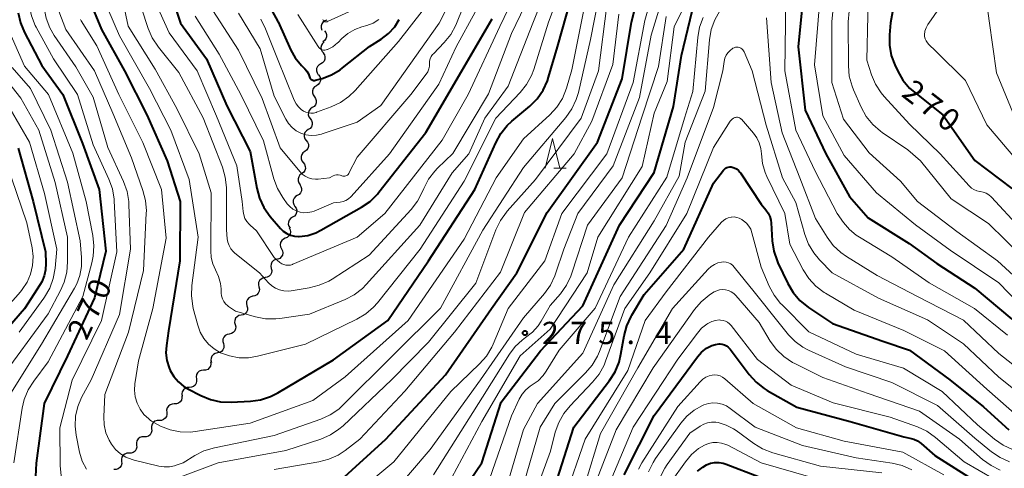
# Model space of a CAD drawing. Units: metres. Extents: x -70000 to -67999, y 25500 to 27000.
# Drawn here: x -69462 to -69296, y 26150 to 26226 of the extents above; entities that cross this region are included whole.
import ezdxf

# ---------------------------------------------------------------- set-up
doc = ezdxf.new("R2010")
doc.units = ezdxf.units.M
for name, color, linetype, lineweight in [('510200_細流', 7, 'Continuous', 30), ('633200_針葉樹林', 7, 'Continuous', 13), ('710100_等高線(計曲線)', 7, 'Continuous', 40), ('710200_等高線(主曲線)', 7, 'Continuous', 13), ('731200_図化機測定による標高点', 7, 'Continuous', 40)]:
    doc.layers.add(name, color=color, linetype=linetype, lineweight=lineweight)
doc.styles.add('Style-WORKING', font='MS Gothic.ttf')

msp = doc.modelspace()

# ---------------------------------------------------------------- linework, layer by layer
at = {"layer": '510200_細流', "linetype": 'Continuous', "lineweight": 30, "flags": 128}
for points in [[(-69410.1, 26225.52), (-69410.45, 26225.42), (-69410.75, 26225.2), (-69410.96, 26224.9), (-69411.07, 26224.55), (-69411.06, 26224.19), (-69410.93, 26223.84)], [(-69410.52, 26223.72), (-69410.29, 26223.43), (-69410.17, 26223.08), (-69410.16, 26222.72), (-69410.27, 26222.37), (-69410.49, 26222.07), (-69410.79, 26221.86)], [(-69410.58, 26221.84), (-69410.85, 26221.6), (-69411.03, 26221.28), (-69411.1, 26220.92), (-69411.05, 26220.55), (-69410.89, 26220.22), (-69410.62, 26219.97)], [(-69410.73, 26219.98), (-69410.52, 26219.68), (-69410.43, 26219.32), (-69410.45, 26218.96), (-69410.58, 26218.62), (-69410.82, 26218.34), (-69411.14, 26218.15)], [(-69411.14, 26218.15), (-69411.46, 26217.96), (-69411.69, 26217.69), (-69411.83, 26217.35), (-69411.85, 26216.98), (-69411.76, 26216.62), (-69411.55, 26216.32)], [(-69411.51, 26216.31), (-69411.29, 26216.02), (-69411.19, 26215.67), (-69411.19, 26215.3), (-69411.32, 26214.95), (-69411.55, 26214.67), (-69411.86, 26214.47)], [(-69411.86, 26214.47), (-69412.17, 26214.27), (-69412.4, 26213.99), (-69412.52, 26213.64), (-69412.53, 26213.28), (-69412.43, 26212.92), (-69412.21, 26212.63)], [(-69412.21, 26212.63), (-69411.99, 26212.33), (-69411.88, 26211.98), (-69411.89, 26211.61), (-69412.02, 26211.27), (-69412.25, 26210.98), (-69412.56, 26210.79)], [(-69412.56, 26210.79), (-69412.87, 26210.59), (-69413.1, 26210.3), (-69413.22, 26209.96), (-69413.23, 26209.59), (-69413.12, 26209.24), (-69412.9, 26208.94)], [(-69412.9, 26208.94), (-69412.69, 26208.65), (-69412.58, 26208.3), (-69412.59, 26207.93), (-69412.71, 26207.58), (-69412.94, 26207.3), (-69413.25, 26207.1)], [(-69413.25, 26207.1), (-69413.56, 26206.9), (-69413.79, 26206.62), (-69413.92, 26206.27), (-69413.93, 26205.91), (-69413.82, 26205.56), (-69413.6, 26205.26)], [(-69413.57, 26205.25), (-69413.34, 26204.97), (-69413.21, 26204.62), (-69413.21, 26204.26), (-69413.31, 26203.91), (-69413.53, 26203.61), (-69413.83, 26203.4)], [(-69413.83, 26203.4), (-69414.13, 26203.18), (-69414.34, 26202.89), (-69414.45, 26202.54), (-69414.44, 26202.17), (-69414.32, 26201.82), (-69414.08, 26201.54)], [(-69414.08, 26201.54), (-69413.85, 26201.25), (-69413.73, 26200.91), (-69413.72, 26200.54), (-69413.82, 26200.19), (-69414.04, 26199.89), (-69414.34, 26199.68)], [(-69414.34, 26199.68), (-69414.64, 26199.47), (-69414.85, 26199.17), (-69414.96, 26198.82), (-69414.95, 26198.45), (-69414.83, 26198.11), (-69414.6, 26197.82)], [(-69414.67, 26197.84), (-69414.46, 26197.53), (-69414.36, 26197.18), (-69414.38, 26196.81), (-69414.52, 26196.47), (-69414.76, 26196.19), (-69415.08, 26196.01)], [(-69415.08, 26196.01), (-69415.39, 26195.82), (-69415.63, 26195.54), (-69415.77, 26195.2), (-69415.79, 26194.83), (-69415.69, 26194.48), (-69415.48, 26194.18)], [(-69415.48, 26194.18), (-69415.27, 26193.87), (-69415.18, 26193.52), (-69415.2, 26193.15), (-69415.34, 26192.81), (-69415.57, 26192.53), (-69415.89, 26192.35)], [(-69415.89, 26192.35), (-69416.21, 26192.16), (-69416.44, 26191.88), (-69416.58, 26191.54), (-69416.6, 26191.17), (-69416.5, 26190.82), (-69416.3, 26190.52)], [(-69416.46, 26190.56), (-69416.29, 26190.24), (-69416.24, 26189.87), (-69416.31, 26189.51), (-69416.49, 26189.19), (-69416.76, 26188.94), (-69417.1, 26188.8)], [(-69417.1, 26188.8), (-69417.43, 26188.66), (-69417.71, 26188.41), (-69417.89, 26188.09), (-69417.96, 26187.73), (-69417.9, 26187.37), (-69417.74, 26187.04)], [(-69417.74, 26187.04), (-69417.57, 26186.71), (-69417.52, 26186.35), (-69417.59, 26185.99), (-69417.77, 26185.67), (-69418.04, 26185.42), (-69418.38, 26185.28)], [(-69418.41, 26185.29), (-69418.77, 26185.23), (-69419.09, 26185.06), (-69419.35, 26184.79), (-69419.5, 26184.46), (-69419.54, 26184.1), (-69419.46, 26183.74)], [(-69419.46, 26183.74), (-69419.37, 26183.38), (-69419.41, 26183.01), (-69419.57, 26182.68), (-69419.82, 26182.41), (-69420.14, 26182.24), (-69420.51, 26182.18)], [(-69420.51, 26182.18), (-69420.87, 26182.12), (-69421.19, 26181.95), (-69421.44, 26181.69), (-69421.6, 26181.35), (-69421.64, 26180.99), (-69421.55, 26180.63)], [(-69421.55, 26180.63), (-69421.47, 26180.27), (-69421.51, 26179.91), (-69421.66, 26179.57), (-69421.92, 26179.31), (-69422.24, 26179.13), (-69422.6, 26179.07)], [(-69422.55, 26179.04), (-69422.91, 26178.97), (-69423.23, 26178.79), (-69423.47, 26178.51), (-69423.62, 26178.17), (-69423.64, 26177.81), (-69423.55, 26177.45)], [(-69423.55, 26177.45), (-69423.45, 26177.1), (-69423.48, 26176.73), (-69423.62, 26176.39), (-69423.87, 26176.12), (-69424.18, 26175.93), (-69424.54, 26175.86)], [(-69424.54, 26175.86), (-69424.9, 26175.79), (-69425.22, 26175.61), (-69425.47, 26175.34), (-69425.61, 26175), (-69425.63, 26174.63), (-69425.54, 26174.28)], [(-69425.54, 26174.28), (-69425.45, 26173.92), (-69425.47, 26173.56), (-69425.62, 26173.22), (-69425.86, 26172.94), (-69426.18, 26172.76), (-69426.54, 26172.69)], [(-69426.54, 26172.69), (-69426.9, 26172.62), (-69427.21, 26172.43), (-69427.46, 26172.16), (-69427.6, 26171.82), (-69427.63, 26171.45), (-69427.53, 26171.1)], [(-69427.53, 26171.1), (-69427.44, 26170.74), (-69427.47, 26170.38), (-69427.61, 26170.04), (-69427.85, 26169.76), (-69428.17, 26169.58), (-69428.53, 26169.51)], [(-69429.68, 26168.03), (-69429.63, 26167.67), (-69429.71, 26167.31), (-69429.9, 26166.99), (-69430.17, 26166.75), (-69430.51, 26166.61), (-69430.88, 26166.59)], [(-69428.53, 26169.51), (-69428.89, 26169.44), (-69429.21, 26169.26), (-69429.45, 26168.98), (-69429.6, 26168.64), (-69429.62, 26168.28), (-69429.53, 26167.92)], [(-69430.88, 26166.59), (-69431.24, 26166.57), (-69431.58, 26166.43), (-69431.86, 26166.19), (-69432.05, 26165.87), (-69432.12, 26165.51), (-69432.07, 26165.15)], [(-69432.07, 26165.15), (-69432.03, 26164.78), (-69432.1, 26164.42), (-69432.29, 26164.11), (-69432.57, 26163.87), (-69432.91, 26163.73), (-69433.27, 26163.71)], [(-69433.27, 26163.71), (-69433.64, 26163.68), (-69433.98, 26163.54), (-69434.26, 26163.3), (-69434.44, 26162.99), (-69434.52, 26162.63), (-69434.47, 26162.26)], [(-69434.52, 26162.31), (-69434.5, 26161.94), (-69434.59, 26161.59), (-69434.79, 26161.28), (-69435.08, 26161.05), (-69435.43, 26160.93), (-69435.79, 26160.93)], [(-69435.79, 26160.93), (-69436.16, 26160.92), (-69436.51, 26160.8), (-69436.79, 26160.58), (-69437, 26160.27), (-69437.09, 26159.91), (-69437.06, 26159.55)], [(-69438.33, 26158.17), (-69438.7, 26158.16), (-69439.04, 26158.04), (-69439.33, 26157.81), (-69439.53, 26157.51), (-69439.62, 26157.15), (-69439.6, 26156.78)], [(-69437.06, 26159.55), (-69437.03, 26159.18), (-69437.12, 26158.83), (-69437.33, 26158.52), (-69437.62, 26158.29), (-69437.96, 26158.17), (-69438.33, 26158.17)], [(-69439.6, 26156.78), (-69439.57, 26156.42), (-69439.66, 26156.06), (-69439.86, 26155.76), (-69440.15, 26155.53), (-69440.5, 26155.41), (-69440.86, 26155.4)], [(-69440.86, 26155.4), (-69441.23, 26155.4), (-69441.58, 26155.28), (-69441.87, 26155.05), (-69442.07, 26154.74), (-69442.16, 26154.39), (-69442.13, 26154.02)], [(-69442.13, 26154.02), (-69442.1, 26153.66), (-69442.2, 26153.3), (-69442.4, 26152.99), (-69442.69, 26152.77), (-69443.03, 26152.65), (-69443.4, 26152.64)], [(-69443.4, 26152.64), (-69443.77, 26152.64), (-69444.11, 26152.51), (-69444.4, 26152.29), (-69444.6, 26151.98), (-69444.7, 26151.63), (-69444.67, 26151.26)], [(-69444.67, 26151.26), (-69444.64, 26150.89), (-69444.73, 26150.54), (-69444.93, 26150.23), (-69445.22, 26150.01), (-69445.57, 26149.88), (-69445.94, 26149.88)]]:
    msp.add_lwpolyline(points, dxfattribs=at)
at = {"layer": '633200_針葉樹林', "linetype": 'Continuous', "lineweight": 13}
msp.add_line((-69371.9, 26200.61), (-69369.82, 26200.61), dxfattribs=at)
at = {"layer": '633200_針葉樹林', "linetype": 'Continuous', "lineweight": 13, "flags": 128}
msp.add_lwpolyline([(-69373.36, 26200.61), (-69372.11, 26205.61), (-69370.86, 26200.61)], dxfattribs=at)
at = {"layer": '710100_等高線(計曲線)', "linetype": 'Continuous', "lineweight": 40, "flags": 128}
for points, elevation in [([(-69408.35, 26147.57), (-69400.17, 26155), (-69390.15, 26165.85), (-69382.37, 26177), (-69378.1, 26183), (-69373, 26193.15), (-69364.52, 26205), (-69360.37, 26215.63), (-69358.81, 26225.19), (-69358.38, 26226.88), (-69357.6, 26228.59), (-69352.74, 26237), (-69347.63, 26247), (-69344.47, 26254.79), (-69343.96, 26256.46), (-69343.75, 26258.19), (-69343.78, 26259.38), (-69344.22, 26264.74), (-69344.21, 26266.48), (-69343.9, 26268.2), (-69343.6, 26269.12), (-69340.6, 26277), (-69339.42, 26278.38), (-69338.37, 26279.41)], 270), ([(-69467.76, 26276.24), (-69461.37, 26269), (-69457.91, 26262.09), (-69453, 26255.81), (-69451.85, 26254.41), (-69451.36, 26253.7), (-69451.01, 26252.92), (-69450.8, 26252.09), (-69450.74, 26251.18), (-69450.98, 26241.02), (-69450.95, 26232.98), (-69450.79, 26231.24), (-69450.33, 26229.56), (-69450.22, 26229.28), (-69448.07, 26223.93), (-69444.2, 26217), (-69440.44, 26209.56), (-69437, 26201.84), (-69434.8, 26195)], 260), ([(-69291.25, 26255), (-69303, 26243.89), (-69308.44, 26237), (-69313.41, 26230.04), (-69314.29, 26228.53), (-69314.9, 26226.9), (-69315.23, 26225.07), (-69315.4, 26223.04), (-69315.39, 26221.29), (-69315.08, 26219.58), (-69314.49, 26217.97), (-69314, 26216.92), (-69313.13, 26215.41), (-69312.01, 26214.08), (-69311.14, 26213.31), (-69306.42, 26209.58), (-69301, 26201.87), (-69294.81, 26197.19)], 270), ([(-69437.33, 26232.67), (-69434.74, 26225), (-69430.39, 26219), (-69426.92, 26211.08), (-69423, 26203.38), (-69421.92, 26197.26), (-69421.47, 26195.57), (-69420.73, 26193.99), (-69419.66, 26192.47), (-69417.93, 26190.47), (-69417.44, 26189.99), (-69416.87, 26189.6), (-69416.24, 26189.32), (-69415.58, 26189.15), (-69414.89, 26189.09), (-69414.74, 26189.1), (-69413.32, 26189.3), (-69411.97, 26189.73), (-69411.12, 26190.15), (-69404.27, 26194.03)], 250), ([(-69434.8, 26195), (-69434.86, 26185), (-69436.77, 26173.23), (-69437.12, 26170.79), (-69437.19, 26169.51), (-69437.04, 26168.23), (-69436.66, 26167), (-69436.46, 26166.54), (-69435.85, 26165.53), (-69435.08, 26164.63), (-69434.16, 26163.88), (-69433.49, 26163.48), (-69431.31, 26162.35), (-69429.7, 26161.68), (-69428, 26161.3), (-69426.19, 26161.23), (-69422.98, 26161.39), (-69421.25, 26161.63), (-69419.59, 26162.16), (-69418.35, 26162.79), (-69409, 26168.38), (-69399.84, 26175), (-69393, 26185.02), (-69385.18, 26197), (-69381.68, 26204.89), (-69380.83, 26206.42), (-69379.74, 26207.78), (-69378.98, 26208.49), (-69375.93, 26211.05), (-69374.7, 26212.29), (-69373.71, 26213.72), (-69372.97, 26215.3), (-69372.78, 26215.9), (-69371.29, 26221), (-69368.22, 26231.78)], 260), ([(-69329.87, 26230.13), (-69330.79, 26221), (-69329.61, 26210.39), (-69326.1, 26203), (-69322.14, 26195.86), (-69319, 26192.23), (-69312.07, 26187.93), (-69307.42, 26184.58), (-69301, 26180.43)], 280), ([(-69462.07, 26226.76), (-69461.69, 26225.06), (-69461.01, 26223.43), (-69458.11, 26217.89), (-69454.58, 26213), (-69451.22, 26204.78), (-69448.43, 26197), (-69447.34, 26186.66), (-69449.24, 26178.76), (-69453.76, 26169), (-69457.72, 26161), (-69459.06, 26150.94), (-69459.2, 26147.61)], 270), ([(-69419.28, 26226.91), (-69418.39, 26225.41), (-69418.31, 26225.22), (-69416.16, 26220.45), (-69415.42, 26219.14), (-69414.37, 26217.88), (-69413.83, 26217.33), (-69413.49, 26216.93), (-69413.22, 26216.47), (-69413.04, 26215.96), (-69412.99, 26215.83), (-69412.92, 26215.71), (-69412.83, 26215.6), (-69412.72, 26215.51), (-69412.6, 26215.44), (-69412.47, 26215.39), (-69412.33, 26215.37), (-69412.19, 26215.37), (-69412.04, 26215.39), (-69410.91, 26215.7), (-69409.32, 26216.3), (-69407.86, 26217.16), (-69407.45, 26217.47), (-69402.91, 26221.09), (-69400.95, 26222.33), (-69399.73, 26223.26), (-69398.69, 26224.38), (-69397.91, 26225.6)], 240), ([(-69390.48, 26141.52), (-69384.04, 26151), (-69380.76, 26161.24), (-69374.13, 26169.87), (-69367, 26177.43), (-69360.82, 26191), (-69355, 26199.87), (-69351.77, 26211), (-69350.43, 26219.57), (-69348.6, 26227)], 280), ([(-69404.27, 26194.03), (-69402.83, 26195.02), (-69401.59, 26196.25), (-69401.35, 26196.54), (-69393.42, 26206.58), (-69387.37, 26217), (-69382.29, 26225.71)], 250), ([(-69462.05, 26203.95), (-69459.56, 26195), (-69457.49, 26186.51), (-69457.41, 26184.59), (-69457.46, 26183.52), (-69457.7, 26182.48), (-69458.11, 26181.49), (-69458.37, 26181.04), (-69461, 26176.93), (-69469.64, 26167)], 280), ([(-69371.7, 26147), (-69368.53, 26157), (-69362.5, 26164.89), (-69361.57, 26166.36), (-69360.9, 26167.97), (-69360.59, 26169.29), (-69360.06, 26172.38), (-69359.62, 26174.07), (-69358.89, 26175.65), (-69358.76, 26175.89), (-69356.68, 26179.32), (-69349.99, 26187), (-69345, 26198.09), (-69343.33, 26200.27), (-69343.17, 26200.45), (-69342.98, 26200.6), (-69342.76, 26200.72), (-69342.52, 26200.79), (-69342.28, 26200.82), (-69342.04, 26200.81), (-69341.89, 26200.79), (-69341.51, 26200.66), (-69341.15, 26200.47), (-69340.83, 26200.22), (-69340.57, 26199.91), (-69340.49, 26199.81)], 290), ([(-69340.49, 26199.81), (-69337, 26194.52), (-69336.19, 26193.58), (-69335.81, 26193.05), (-69335.53, 26192.47), (-69335.35, 26191.85), (-69335.3, 26191.38), (-69335.12, 26188.37), (-69334.86, 26186.65), (-69334.31, 26185), (-69334.16, 26184.68), (-69332.5, 26181.17), (-69331.61, 26179.67), (-69330.48, 26178.34), (-69329.03, 26177.16), (-69325, 26174.46), (-69316.53, 26171.47), (-69312.03, 26169.97), (-69305.23, 26165), (-69299.54, 26160.46), (-69295.32, 26156.59)], 290), ([(-69301, 26180.43), (-69294.82, 26175.18)], 280), ([(-69360.08, 26149), (-69355, 26159), (-69347.71, 26168.86), (-69347.02, 26169.64), (-69346.2, 26170.29), (-69345.98, 26170.43), (-69345.86, 26170.5), (-69345.29, 26170.78), (-69344.68, 26170.96), (-69344.04, 26171.02), (-69343.91, 26171.02), (-69343.54, 26170.98), (-69343.18, 26170.88), (-69342.84, 26170.71), (-69342.54, 26170.49), (-69342.28, 26170.22), (-69342.23, 26170.16), (-69339.02, 26165.89), (-69337.85, 26164.59), (-69336.48, 26163.52), (-69335.96, 26163.2), (-69331, 26160.38), (-69322.01, 26157.99), (-69313, 26155.39), (-69311.94, 26155.2), (-69311.27, 26155.01), (-69310.65, 26154.71), (-69310.07, 26154.3), (-69307.73, 26152.27), (-69301, 26148.02)], 300), ([(-69347.73, 26149.6), (-69346.84, 26150.32), (-69346.22, 26150.7), (-69345.54, 26150.95), (-69344.82, 26151.09), (-69344.09, 26151.1), (-69343.38, 26150.98), (-69342.89, 26150.82), (-69337.35, 26148.65)], 310)]:
    msp.add_lwpolyline(points, dxfattribs=dict(at, elevation=elevation))
at = {"layer": '710200_等高線(主曲線)', "linetype": 'Continuous', "lineweight": 13, "flags": 128}
for points, elevation in [([(-69465.51, 26284.49), (-69458.36, 26279), (-69452.84, 26273.16), (-69449, 26265.27), (-69444.4, 26259.6), (-69441.72, 26254.91), (-69440.99, 26253.33), (-69440.55, 26251.64), (-69440.45, 26250.81), (-69440.12, 26247), (-69440.75, 26235.25), (-69440.09, 26231), (-69436.65, 26223.35), (-69431.94, 26217), (-69428.66, 26209.34), (-69425.26, 26201), (-69424.36, 26195), (-69424.21, 26193.33), (-69424.1, 26192.73), (-69423.9, 26192.16), (-69423.59, 26191.64), (-69423.2, 26191.17), (-69423.01, 26190.99)], 252), ([(-69465, 26281.53), (-69459.44, 26276.56), (-69454.31, 26271), (-69450.84, 26263.16), (-69445.24, 26257), (-69443.59, 26253.1), (-69443.06, 26251.44), (-69442.82, 26249.71), (-69442.82, 26248.73), (-69443.21, 26240.79), (-69442.44, 26231), (-69440.18, 26224.12), (-69439.49, 26222.52), (-69438.46, 26220.97), (-69435, 26216.68), (-69430.95, 26209.05), (-69427.7, 26200.75), (-69427.21, 26199.08)], 254), ([(-69389.91, 26147), (-69384.01, 26157.99), (-69377.59, 26169), (-69372.49, 26173.51), (-69366.3, 26183), (-69364.49, 26189), (-69357, 26200.88), (-69355, 26209.84), (-69352.8, 26215.2), (-69351.63, 26224.37), (-69347.88, 26232.12), (-69341.65, 26241), (-69337.39, 26249), (-69335.52, 26258.97), (-69335.05, 26260.65), (-69334.3, 26262.22), (-69334.17, 26262.43)], 278), ([(-69465.69, 26262.31), (-69461.22, 26255), (-69459.66, 26252.44), (-69458.96, 26251.03), (-69458.52, 26249.51), (-69458.35, 26247.94), (-69458.39, 26246.91), (-69458.75, 26243), (-69458.36, 26233.64), (-69457.72, 26227.53), (-69457.38, 26225.82), (-69456.76, 26224.19), (-69456, 26222.91), (-69452.37, 26217.63), (-69449.44, 26212.56), (-69447, 26204.08), (-69444.34, 26198.34), (-69443.75, 26196.7), (-69443.46, 26194.98), (-69443.43, 26194.48)], 266), ([(-69461.84, 26252.73), (-69461.3, 26251.75), (-69460.93, 26250.69), (-69460.76, 26249.58), (-69460.75, 26248.92), (-69460.94, 26243), (-69460.84, 26233.16), (-69460.21, 26227.95), (-69459.85, 26226.24), (-69459.2, 26224.63), (-69459.04, 26224.32), (-69456.11, 26219), (-69452.07, 26213), (-69449.46, 26204.54), (-69446.8, 26198.75), (-69446.21, 26197.1), (-69445.92, 26195.39), (-69445.9, 26195.08), (-69445.46, 26186.54), (-69448.02, 26175), (-69453, 26164.96), (-69455.07, 26156.93), (-69455.02, 26150.56), (-69454.85, 26148.83)], 268), ([(-69291, 26252.1), (-69301, 26242.68), (-69303.54, 26238.46), (-69304.94, 26232.84), (-69305.99, 26229.23), (-69307.37, 26227.03), (-69308.36, 26225.57), (-69308.93, 26224.75), (-69309.22, 26224.21), (-69309.42, 26223.63), (-69309.43, 26223.57), (-69309.49, 26223.17), (-69309.47, 26222.77), (-69309.38, 26222.38)], 268), ([(-69289, 26250.92), (-69296.89, 26243.13), (-69297.91, 26241.93), (-69298.71, 26240.57), (-69299.25, 26239.1), (-69299.48, 26238), (-69299.92, 26235), (-69298.6, 26225.4), (-69297.35, 26216.65), (-69294.21, 26209)], 266), ([(-69425, 26226.69), (-69421.31, 26220.69), (-69419, 26212.72), (-69417.01, 26208.85), (-69416.54, 26208.1), (-69415.95, 26207.45), (-69415.25, 26206.91), (-69414.46, 26206.49), (-69413.62, 26206.22), (-69412.75, 26206.1), (-69411.86, 26206.14), (-69411, 26206.32), (-69410.89, 26206.36), (-69405, 26208.32), (-69401, 26211.14), (-69391.2, 26225), (-69385.43, 26236.57)], 244), ([(-69445.36, 26233), (-69443.53, 26224.47), (-69439, 26217.26), (-69435.34, 26210.66), (-69431.58, 26203), (-69429.57, 26196.43), (-69429.66, 26186.72), (-69429.57, 26185.6), (-69429.29, 26184.52), (-69428.83, 26183.51), (-69428.32, 26182.39), (-69428.02, 26181.2), (-69427.92, 26180.3), (-69427.9, 26179.59), (-69427.84, 26179.1), (-69427.69, 26178.62), (-69427.47, 26178.18), (-69427.17, 26177.78), (-69426.8, 26177.44), (-69426.66, 26177.34), (-69425.47, 26176.53), (-69422.14, 26175.58), (-69420.43, 26175.25), (-69418.69, 26175.23), (-69418, 26175.3), (-69413, 26176.02), (-69407.05, 26178.5), (-69405.51, 26179.31), (-69404.13, 26180.38), (-69403.5, 26181.01), (-69394.44, 26191), (-69389, 26199.81), (-69386.22, 26203), (-69383.52, 26209), (-69379.59, 26214.41), (-69375.44, 26225), (-69371.46, 26235)], 256), ([(-69429.92, 26228.08), (-69425, 26220.46), (-69421, 26212.3), (-69417.95, 26204.05), (-69414.66, 26200.02), (-69414.24, 26199.59), (-69413.75, 26199.24), (-69413.21, 26198.97), (-69412.63, 26198.81), (-69412.03, 26198.75), (-69411.57, 26198.77), (-69409.68, 26199), (-69409.02, 26199.32), (-69408.75, 26199.42), (-69408.47, 26199.48), (-69408.18, 26199.48), (-69407.89, 26199.44), (-69407.68, 26199.37), (-69407.56, 26199.32), (-69407.41, 26199.27), (-69407.25, 26199.25), (-69407.08, 26199.26), (-69406.92, 26199.3), (-69406.77, 26199.36), (-69406.64, 26199.45), (-69406.52, 26199.56), (-69406.42, 26199.69), (-69406.38, 26199.76), (-69405, 26202.47), (-69395.96, 26213), (-69393.4, 26216.41), (-69393.13, 26216.83), (-69392.95, 26217.29), (-69392.85, 26217.78), (-69392.83, 26218.17), (-69392.8, 26218.59), (-69392.7, 26218.99), (-69392.53, 26219.37), (-69392.3, 26219.71), (-69392.16, 26219.86), (-69390.34, 26221.76), (-69389.25, 26223.12), (-69388.41, 26224.64), (-69388.28, 26224.95), (-69384.23, 26235)], 246), ([(-69423.01, 26190.99), (-69421.93, 26190.07), (-69419, 26185.57), (-69418, 26184.74), (-69417.69, 26184.53), (-69417.35, 26184.38), (-69416.99, 26184.29), (-69416.62, 26184.26), (-69416.25, 26184.29), (-69415.89, 26184.39), (-69415.81, 26184.43), (-69405.03, 26189), (-69400.32, 26193), (-69390.69, 26205.31), (-69386.29, 26213), (-69381, 26224.42), (-69375.93, 26235)], 252), ([(-69381.65, 26209), (-69377.57, 26213.31), (-69376.49, 26214.68), (-69375.66, 26216.21), (-69375.28, 26217.22), (-69372.81, 26225.19), (-69369, 26235.27)], 258), ([(-69427.21, 26199.08), (-69427.01, 26197.35), (-69427.01, 26197.12), (-69427, 26190.23), (-69426.87, 26188.74), (-69426.77, 26188.14), (-69426.57, 26187.57), (-69426.26, 26187.04), (-69425.87, 26186.57), (-69425.59, 26186.31), (-69421.47, 26183), (-69419.93, 26181.31), (-69419.39, 26180.8), (-69418.77, 26180.41), (-69418.09, 26180.12), (-69417.37, 26179.96), (-69416.63, 26179.92), (-69416.13, 26179.97), (-69413.08, 26180.46), (-69411.39, 26180.89), (-69409.8, 26181.6), (-69409.23, 26181.94), (-69403, 26185.97), (-69395.91, 26193.66), (-69394.84, 26195.04), (-69393.99, 26196.69), (-69393.79, 26197.17), (-69393, 26198.73), (-69391.95, 26200.12), (-69391.48, 26200.61), (-69388.92, 26203.08), (-69382.89, 26213.11), (-69379, 26223.24), (-69373.83, 26234.17)], 254), ([(-69404.95, 26146.09), (-69398.82, 26151.18), (-69389.26, 26163), (-69384.39, 26167.67), (-69383.24, 26168.98), (-69382.34, 26170.47), (-69382.1, 26171), (-69379.56, 26177), (-69373.43, 26185), (-69370.54, 26193), (-69362.96, 26203.04), (-69358.54, 26215), (-69356.55, 26225.45), (-69355, 26231.03)], 272), ([(-69399, 26145.92), (-69392.73, 26153.27), (-69384.22, 26165), (-69377, 26175.4), (-69373.47, 26179.52), (-69372.46, 26180.94), (-69371.71, 26182.51), (-69371.59, 26182.85), (-69370.2, 26187), (-69367.88, 26193), (-69361.91, 26201), (-69357.49, 26212.51), (-69355.51, 26223), (-69353, 26231.27)], 274), ([(-69448.06, 26229.94), (-69445, 26222.88), (-69439.98, 26214.02), (-69436.36, 26207), (-69433.28, 26198.72), (-69431.75, 26189), (-69432.83, 26180.86), (-69432.91, 26179.12), (-69432.68, 26177.39), (-69432.59, 26177), (-69431.84, 26174.17), (-69431.43, 26173), (-69430.81, 26171.93), (-69430.02, 26170.98), (-69429.08, 26170.18), (-69428, 26169.55), (-69426.48, 26169), (-69424.89, 26168.71), (-69423.28, 26168.71), (-69421.79, 26168.96), (-69413.7, 26171), (-69405.06, 26175.18), (-69403.56, 26176.07), (-69402.24, 26177.21), (-69401.58, 26177.96), (-69394.4, 26187), (-69387, 26198.42), (-69381.65, 26209)], 258), ([(-69317.9, 26230.76), (-69318.57, 26229.15), (-69318.96, 26227.45), (-69319.05, 26226.31), (-69319.21, 26218.79), (-69318.41, 26216.33), (-69317.73, 26214.73), (-69316.78, 26213.26), (-69316.27, 26212.66), (-69312, 26208), (-69306.88, 26203), (-69301.97, 26197.61), (-69301.59, 26197.26), (-69301.17, 26196.99), (-69300.7, 26196.79), (-69300.2, 26196.68), (-69300.11, 26196.67), (-69299.6, 26196.58), (-69299.12, 26196.39), (-69298.68, 26196.13), (-69298.29, 26195.79), (-69298.24, 26195.74), (-69293.43, 26190.57)], 272), ([(-69455.94, 26229), (-69454.04, 26223.96), (-69449.22, 26217), (-69446.14, 26209.86), (-69443, 26202.34), (-69441.07, 26196.86), (-69440.63, 26195.18), (-69440.49, 26193.44), (-69440.51, 26193.03), (-69441, 26183.36), (-69443.49, 26173), (-69447.48, 26162.52), (-69447.65, 26158.75), (-69447.59, 26157.4), (-69447.3, 26156.08), (-69446.78, 26154.83), (-69446.38, 26154.15), (-69445.69, 26153.28), (-69444.87, 26152.55), (-69443.92, 26151.97), (-69442.9, 26151.56), (-69442.56, 26151.47), (-69438.38, 26150.46), (-69437.51, 26150.33), (-69436.62, 26150.36), (-69435.76, 26150.53), (-69435.65, 26150.57), (-69434.29, 26151), (-69432.34, 26152.23), (-69430.79, 26153.02), (-69429.04, 26153.55), (-69419, 26155.62), (-69411.14, 26158.37), (-69409.55, 26159.09), (-69408.11, 26160.07), (-69407.39, 26160.72), (-69399.07, 26169), (-69391, 26177.06), (-69383.83, 26190.17), (-69377, 26200.72), (-69369.88, 26209.15), (-69368.88, 26210.57), (-69368.13, 26212.15), (-69367.77, 26213.36), (-69365.73, 26222.27), (-69364.42, 26228.84)], 264), ([(-69451.56, 26225.6), (-69451.44, 26225.39), (-69448.84, 26221.16), (-69445.12, 26213), (-69441.06, 26204.94), (-69437.93, 26197), (-69437.16, 26188.84), (-69439.38, 26177), (-69441.83, 26168.17), (-69442.41, 26164.33), (-69442.48, 26163.23), (-69442.36, 26162.13), (-69442.05, 26161.06), (-69441.56, 26160.07), (-69440.9, 26159.18), (-69440.1, 26158.41), (-69439.85, 26158.22), (-69439.63, 26158.06), (-69438.13, 26157.17), (-69436.5, 26156.55), (-69434.79, 26156.23), (-69433.05, 26156.2), (-69432.29, 26156.29), (-69423, 26157.69), (-69412.47, 26161.53), (-69407, 26165.47), (-69396.41, 26175), (-69387, 26188.63), (-69381.59, 26199), (-69377, 26205.53), (-69372.57, 26209.59), (-69371.4, 26210.88), (-69370.46, 26212.35), (-69369.76, 26214.09), (-69368.84, 26217.16), (-69366.52, 26229)], 262), ([(-69435.75, 26148.25), (-69428.4, 26151), (-69417, 26153.09), (-69411.12, 26155.03), (-69409.52, 26155.72), (-69408.07, 26156.67), (-69407.38, 26157.27), (-69399.23, 26165), (-69393, 26171.34), (-69385, 26181.26), (-69381.65, 26190.21), (-69380.9, 26191.79), (-69379.89, 26193.21), (-69379.77, 26193.35), (-69375, 26198.72), (-69367.29, 26209), (-69364.4, 26217), (-69363, 26227.98)], 266), ([(-69410.78, 26225.59), (-69410.74, 26225.49), (-69410.68, 26225.41), (-69410.61, 26225.34), (-69410.52, 26225.28), (-69410.43, 26225.23), (-69410.33, 26225.21), (-69410.22, 26225.2), (-69410.12, 26225.21), (-69410.02, 26225.24), (-69409.98, 26225.26), (-69404.66, 26227.72)], 236), ([(-69332.83, 26229), (-69333.01, 26217), (-69331.17, 26207), (-69327.88, 26200.12), (-69324.17, 26193), (-69323.11, 26191.47), (-69322.14, 26190.31), (-69320.99, 26189.33), (-69320.46, 26188.98), (-69315, 26185.68), (-69308.71, 26181.29), (-69301.07, 26177), (-69295.5, 26172.5)], 282), ([(-69327.11, 26229), (-69327.99, 26218.01), (-69326.61, 26209.39), (-69323, 26202.72), (-69317.57, 26196.43), (-69311, 26191.05), (-69305.2, 26186.8), (-69297, 26181.31), (-69291.93, 26176.07)], 278), ([(-69432.25, 26226.15), (-69428.23, 26219.77), (-69424.61, 26213), (-69420.77, 26205.23), (-69419.01, 26198.8), (-69418.41, 26197.17), (-69417.52, 26195.66), (-69417.41, 26195.5), (-69416.76, 26194.62), (-69416.32, 26194.13), (-69415.81, 26193.72), (-69415.23, 26193.41), (-69414.61, 26193.2), (-69413.96, 26193.1), (-69413.3, 26193.12), (-69412.66, 26193.25), (-69412.27, 26193.39), (-69409, 26194.76), (-69407.88, 26194.88), (-69407.37, 26194.98), (-69406.89, 26195.16), (-69406.45, 26195.43)], 248), ([(-69421.22, 26225.7), (-69420.41, 26224.07), (-69418.44, 26219), (-69415.6, 26212.03), (-69415.3, 26211.44), (-69414.9, 26210.91), (-69414.42, 26210.47), (-69414.06, 26210.22), (-69413.66, 26210.02), (-69413.23, 26209.9), (-69412.78, 26209.85), (-69412.33, 26209.88), (-69411.89, 26209.98), (-69411.83, 26210.01), (-69409.39, 26210.9), (-69407.81, 26211.64), (-69406.38, 26212.65), (-69405.32, 26213.69), (-69398.06, 26221.94), (-69394.08, 26227)], 242), ([(-69419, 26149.93), (-69411.46, 26151.18), (-69409.77, 26151.62), (-69408.18, 26152.34), (-69407.02, 26153.11), (-69404.55, 26155), (-69397, 26163.07), (-69388.64, 26173), (-69380.87, 26183.13), (-69376.85, 26193.15), (-69368.46, 26203), (-69365.48, 26208.52), (-69361.98, 26218.02), (-69360.98, 26226.49)], 268), ([(-69415, 26226.48), (-69411.58, 26221.05), (-69411.45, 26220.88), (-69411.28, 26220.73), (-69411.1, 26220.61), (-69410.89, 26220.52), (-69410.68, 26220.47), (-69410.46, 26220.46), (-69410.24, 26220.49), (-69410.03, 26220.55), (-69410, 26220.56), (-69409.12, 26221.04), (-69408.33, 26221.67), (-69408.23, 26221.77), (-69407.58, 26222.42), (-69406.56, 26223.28), (-69405.4, 26223.95), (-69404.24, 26224.37), (-69403.38, 26224.62), (-69402.32, 26225.02), (-69401.35, 26225.6)], 238), ([(-69406.45, 26195.43), (-69406.07, 26195.77), (-69406, 26195.84), (-69399.57, 26203), (-69391.26, 26214.74), (-69388.35, 26221), (-69385.16, 26226.84)], 248), ([(-69383.2, 26147), (-69379, 26158.95), (-69377.72, 26161.71), (-69377.24, 26162.55), (-69376.62, 26163.28), (-69375.88, 26163.9), (-69375.54, 26164.13), (-69374.55, 26164.84), (-69373.7, 26165.71), (-69373.18, 26166.45), (-69371, 26169.96), (-69364.94, 26177.06), (-69359.3, 26189), (-69352.89, 26199.11), (-69349.91, 26209), (-69348.49, 26213.51), (-69347.66, 26222.59), (-69347.35, 26224.3), (-69346.75, 26225.94)], 282), ([(-69380.45, 26145), (-69377, 26156.64), (-69374.63, 26161), (-69367, 26169.5), (-69361.82, 26181), (-69355, 26191.76), (-69350.77, 26199.23), (-69349.76, 26205), (-69346.42, 26213.58), (-69345.69, 26222.19), (-69345.39, 26223.91), (-69344.8, 26225.55), (-69343.93, 26227.06)], 284), ([(-69369.02, 26182.45), (-69368.85, 26182.92), (-69366.23, 26191), (-69360.39, 26199), (-69357, 26209.35), (-69354.29, 26217.71), (-69353, 26226.13)], 276), ([(-69336.08, 26225.92), (-69335.29, 26215), (-69333.45, 26206.55), (-69330.48, 26199), (-69327.84, 26192.16), (-69325.89, 26189.01), (-69324.85, 26187.61), (-69323.58, 26186.42), (-69322.64, 26185.76), (-69317.45, 26182.55), (-69310.66, 26179), (-69302.95, 26175.05), (-69297, 26169.43), (-69292.29, 26165.71)], 284), ([(-69324.93, 26226.96), (-69325.12, 26225.22), (-69325.12, 26224.99), (-69325.07, 26215), (-69323.15, 26208.85), (-69318.82, 26203.18), (-69313.56, 26198.44), (-69310.66, 26195), (-69304.06, 26189.94), (-69297.23, 26185), (-69291.86, 26180.14)], 276), ([(-69322.17, 26227), (-69322.33, 26225.2), (-69322.31, 26217.8), (-69322.15, 26216.06), (-69321.7, 26214.38), (-69321.45, 26213.78), (-69320.15, 26210.84), (-69319.31, 26209.31), (-69318.22, 26207.96), (-69316.9, 26206.81), (-69316.65, 26206.63), (-69312.32, 26203.68), (-69310.17, 26201.83), (-69305, 26195.42), (-69298.73, 26191.27), (-69293, 26185.71)], 274), ([(-69464.42, 26225.58), (-69461, 26217.76), (-69456.95, 26213), (-69452.88, 26203.12), (-69450.65, 26195), (-69449.5, 26189.28), (-69449.31, 26187.54), (-69449.42, 26185.8), (-69449.65, 26184.69), (-69451.19, 26179), (-69457, 26168.03), (-69459.46, 26164.77), (-69460.39, 26163.3), (-69461.05, 26161.68), (-69461.38, 26160.23), (-69462.78, 26151)], 272), ([(-69349.46, 26199), (-69345, 26210.83), (-69343.43, 26217), (-69343.21, 26218.57), (-69343.09, 26219.09), (-69342.88, 26219.59), (-69342.58, 26220.03), (-69342.22, 26220.42), (-69341.79, 26220.74), (-69341.74, 26220.78), (-69341.53, 26220.87), (-69341.32, 26220.94), (-69341.09, 26220.96), (-69340.86, 26220.94), (-69340.64, 26220.89), (-69340.44, 26220.79), (-69340.25, 26220.66), (-69340.09, 26220.51), (-69339.96, 26220.32), (-69339.88, 26220.18), (-69338.49, 26217), (-69336.16, 26207.84), (-69333.4, 26199), (-69331.17, 26194.83), (-69329.66, 26189.47), (-69329.04, 26187.84), (-69328.15, 26186.34), (-69327.16, 26185.17), (-69325.03, 26183), (-69317.25, 26178.75), (-69309, 26175.07), (-69302.95, 26171.05), (-69297, 26165.43), (-69293.41, 26162.59)], 286), ([(-69309.38, 26222.38), (-69309.23, 26222.01), (-69309.01, 26221.68), (-69308.75, 26221.39), (-69307.64, 26220.36), (-69302.62, 26215.38), (-69299, 26207.9), (-69294.02, 26201.98)], 268), ([(-69466.08, 26217.92), (-69461.62, 26212.38), (-69458.59, 26207), (-69455.82, 26198.18), (-69453.79, 26189), (-69453.75, 26184.83), (-69453.88, 26183.1), (-69454.31, 26181.41), (-69454.92, 26180.03), (-69457, 26176.11), (-69465.19, 26165)], 276), ([(-69463.07, 26217.53), (-69460.02, 26213.98), (-69456.58, 26207), (-69453.76, 26198.24), (-69451.62, 26188.38), (-69451.4, 26185.6), (-69451.41, 26184.07), (-69451.68, 26182.57), (-69452.22, 26181.13), (-69452.59, 26180.43), (-69458.16, 26171), (-69463.31, 26162.77)], 274), ([(-69463.4, 26210.6), (-69460.18, 26205), (-69457.66, 26196.34), (-69455.58, 26187), (-69455.86, 26183.77), (-69456.17, 26182.05), (-69456.76, 26180.41), (-69457.63, 26178.9), (-69457.74, 26178.75), (-69461.92, 26173)], 278), ([(-69376.23, 26142.71), (-69372.45, 26153), (-69371.65, 26156.16), (-69371.08, 26157.8), (-69370.23, 26159.32), (-69369.16, 26160.64), (-69365.38, 26164.57), (-69364.28, 26165.92), (-69363.44, 26167.45), (-69363.17, 26168.12), (-69359.97, 26177), (-69355.73, 26183), (-69349.48, 26193), (-69345, 26204.07), (-69342.2, 26208.5), (-69342.04, 26208.7), (-69341.85, 26208.87), (-69341.64, 26209.01), (-69341.4, 26209.11), (-69341.3, 26209.14), (-69341.13, 26209.17), (-69340.96, 26209.16), (-69340.79, 26209.13), (-69340.63, 26209.07), (-69340.49, 26208.98), (-69340.36, 26208.86), (-69340.33, 26208.83), (-69338.31, 26206.51), (-69337.74, 26205.73), (-69337.32, 26204.86), (-69337.05, 26203.93), (-69336.95, 26203), (-69336.77, 26201.4), (-69336.32, 26199.86), (-69336.03, 26199.2), (-69333.02, 26192.98), (-69332.18, 26187.82), (-69329.91, 26183.5), (-69328.97, 26182.04), (-69327.78, 26180.76), (-69326.4, 26179.7), (-69326.16, 26179.56), (-69321.31, 26176.69), (-69313, 26173.28), (-69306.12, 26169.88), (-69299, 26163.42), (-69293.46, 26158.54)], 288), ([(-69463.19, 26199), (-69460.6, 26191.4), (-69459.73, 26187.2), (-69459.55, 26185.72), (-69459.64, 26184.24), (-69459.98, 26182.79), (-69460.56, 26181.42), (-69461.38, 26180.18), (-69461.7, 26179.79), (-69469, 26171.58)], 282), ([(-69377.66, 26145), (-69374.21, 26157), (-69371.74, 26161), (-69366.55, 26166.14), (-69365.43, 26167.47), (-69364.55, 26168.98), (-69364.23, 26169.73), (-69360.75, 26179), (-69353, 26190.95), (-69349.46, 26199)], 286), ([(-69443.43, 26194.48), (-69443.17, 26187), (-69445, 26175.96), (-69449.81, 26165), (-69451.39, 26162), (-69452.04, 26160.48), (-69452.4, 26158.86), (-69452.49, 26157.21), (-69452.3, 26155.67), (-69451.72, 26152.8), (-69451.28, 26151.32), (-69450.59, 26149.94)], 266), ([(-69370.07, 26145.13), (-69366.6, 26155), (-69359.43, 26166.57), (-69356.5, 26175), (-69353, 26179.82), (-69345.86, 26189), (-69343.66, 26191.5), (-69343.33, 26191.82)], 292), ([(-69343.33, 26191.82), (-69342.94, 26192.07), (-69342.52, 26192.26), (-69342.07, 26192.37), (-69342, 26192.38), (-69341.55, 26192.4), (-69341.1, 26192.33), (-69340.67, 26192.2), (-69340.27, 26191.99), (-69340.18, 26191.92), (-69339.94, 26191.75), (-69339.46, 26191.35), (-69339.06, 26190.86), (-69338.75, 26190.32), (-69338.55, 26189.74), (-69337, 26183.92), (-69335.65, 26180.77), (-69334.83, 26179.24), (-69333.76, 26177.86), (-69333.54, 26177.64), (-69328.95, 26173.05), (-69321, 26169.31), (-69313.05, 26166.95), (-69306.54, 26163), (-69300.58, 26157.42), (-69297.71, 26154.99), (-69296.28, 26153.98), (-69294.7, 26153.24)], 292), ([(-69366.68, 26147.32), (-69364.05, 26155.95), (-69357.75, 26167), (-69351.91, 26177), (-69345.9, 26183.62), (-69345.42, 26184.07), (-69344.87, 26184.42), (-69344.28, 26184.67), (-69343.68, 26184.81), (-69343.27, 26184.83), (-69342.87, 26184.78), (-69342.48, 26184.67), (-69342.11, 26184.48), (-69341.78, 26184.24), (-69341.52, 26183.96), (-69338.19, 26179.81), (-69333.73, 26174.27), (-69332.37, 26172.56), (-69331.27, 26171.42), (-69330, 26170.48), (-69329.01, 26169.96), (-69322.82, 26167.18), (-69315, 26164.52), (-69307.31, 26160.69), (-69301, 26155.17), (-69298.21, 26152.9), (-69296.77, 26151.92), (-69295.18, 26151.21)], 294), ([(-69392.17, 26149), (-69383.91, 26162.09), (-69379.35, 26169.33), (-69378.39, 26170.6), (-69377.22, 26171.67), (-69376.65, 26172.09), (-69375.51, 26172.99), (-69374.54, 26174.07), (-69374.01, 26174.88), (-69372.5, 26177.5), (-69370.8, 26179.47), (-69369.78, 26180.89), (-69369.02, 26182.45)], 276), ([(-69365.88, 26145), (-69361.41, 26156.59), (-69355.19, 26167), (-69348.23, 26176.8), (-69347.1, 26178.13), (-69345.76, 26179.24), (-69345.17, 26179.62), (-69344.92, 26179.77), (-69344.47, 26179.99), (-69343.98, 26180.12), (-69343.48, 26180.17), (-69342.98, 26180.13), (-69342.49, 26180.01), (-69342.03, 26179.8), (-69341.61, 26179.52), (-69341.26, 26179.17), (-69337.35, 26174.65), (-69335.45, 26171.51), (-69334.42, 26170.1), (-69333.16, 26168.89), (-69331.71, 26167.92), (-69331.3, 26167.71), (-69326.6, 26165.4), (-69319, 26162.7), (-69310.31, 26159.69), (-69303.59, 26155), (-69299.71, 26151.61), (-69298.3, 26150.58), (-69296.73, 26149.81)], 296), ([(-69362.58, 26147.42), (-69358.52, 26157), (-69351, 26168.46), (-69347.73, 26172.85), (-69347.01, 26173.66), (-69346.15, 26174.34), (-69345.95, 26174.47), (-69345.83, 26174.54), (-69345.27, 26174.82), (-69344.67, 26174.99), (-69344.05, 26175.06), (-69343.81, 26175.05), (-69343.4, 26175), (-69343.01, 26174.87), (-69342.65, 26174.68), (-69342.32, 26174.43)], 298), ([(-69342.32, 26174.43), (-69342.06, 26174.14), (-69337.6, 26168.4), (-69331.93, 26164.07), (-69324.89, 26161.11), (-69315.28, 26158.72), (-69310.69, 26157.06), (-69309.11, 26156.33), (-69307.63, 26155.29), (-69302.8, 26151.2), (-69297.75, 26148.25), (-69287.88, 26146.12)], 298), ([(-69357.62, 26149.98), (-69357.06, 26151), (-69351, 26160.53), (-69347.24, 26164.68), (-69346.79, 26165.09), (-69346.28, 26165.42), (-69345.72, 26165.66), (-69345.22, 26165.78), (-69344.77, 26165.81), (-69344.33, 26165.77), (-69343.9, 26165.65), (-69343.49, 26165.46), (-69343.11, 26165.18), (-69338.33, 26161), (-69331.06, 26156.94), (-69323, 26154.69), (-69313.17, 26152.83), (-69306.25, 26149)], 302), ([(-69355.96, 26149.52), (-69355.19, 26151.09), (-69354.76, 26151.74), (-69350.5, 26157.69), (-69349.48, 26158.89), (-69348.26, 26159.88), (-69346.89, 26160.65), (-69346.62, 26160.77), (-69345.88, 26161), (-69345.11, 26161.11), (-69344.33, 26161.07), (-69343.57, 26160.9), (-69342.85, 26160.61), (-69342.2, 26160.19), (-69338.02, 26157), (-69330.04, 26153.96), (-69321, 26151.87), (-69314.94, 26150.97), (-69313.25, 26150.56), (-69311.65, 26149.87)], 304), ([(-69354.02, 26148.59), (-69353.23, 26150.14), (-69352.84, 26150.72), (-69349, 26156.01), (-69347.24, 26157.2), (-69346.64, 26157.54), (-69346, 26157.76), (-69345.33, 26157.87), (-69344.65, 26157.86), (-69344.21, 26157.79), (-69342.88, 26157.38), (-69341.65, 26156.75), (-69341.21, 26156.44), (-69338.24, 26154.28), (-69336.75, 26153.38), (-69335.05, 26152.73), (-69327, 26150.46), (-69316.66, 26149.34)], 306), ([(-69352.15, 26147.85), (-69349.75, 26151.21), (-69348.73, 26152.41), (-69347.52, 26153.41), (-69346.53, 26154), (-69345.84, 26154.28), (-69345.12, 26154.43), (-69344.39, 26154.46), (-69343.66, 26154.36), (-69342.95, 26154.13), (-69342.63, 26153.98), (-69336.98, 26151.02), (-69329, 26148.72)], 308)]:
    msp.add_lwpolyline(points, dxfattribs=dict(at, elevation=elevation))
at = {"layer": '731200_図化機測定による標高点', "linetype": 'Continuous', "lineweight": 40}
msp.add_circle((-69376.76, 26172.87, 275.43), 0.375, dxfattribs=at)

# ---------------------------------------------------------------- texts
at = {"layer": '710100_等高線(計曲線)', "linetype": 'Continuous', "lineweight": 40, "style": 'Style-WORKING'}
for s, rotation, p in [('2', 322, (-69313.57, 26212.84, -10)), ('7', 322, (-69310.62, 26210.53, -10)), ('0', 322, (-69307.66, 26208.22, -10)), ('0', 65, (-69447.38, 26178.26, -10)), ('7', 65, (-69448.96, 26174.86, -10)), ('2', 65, (-69450.55, 26171.46, -10))]:
    msp.add_text(s, height=3.75, rotation=rotation, dxfattribs=at).set_placement(p)
at = {"layer": '731200_図化機測定による標高点', "linetype": 'Continuous', "lineweight": 40, "style": 'Style-WORKING'}
for s, p in [('2', (-69373.91, 26171, -10)), ('7', (-69369.16, 26171, -10)), ('5', (-69364.41, 26171, -10)), ('4', (-69354.91, 26171, -10)), ('.', (-69359.66, 26171, -10))]:
    msp.add_text(s, height=3.75, dxfattribs=at).set_placement(p)

doc.saveas('drawing.dxf')
